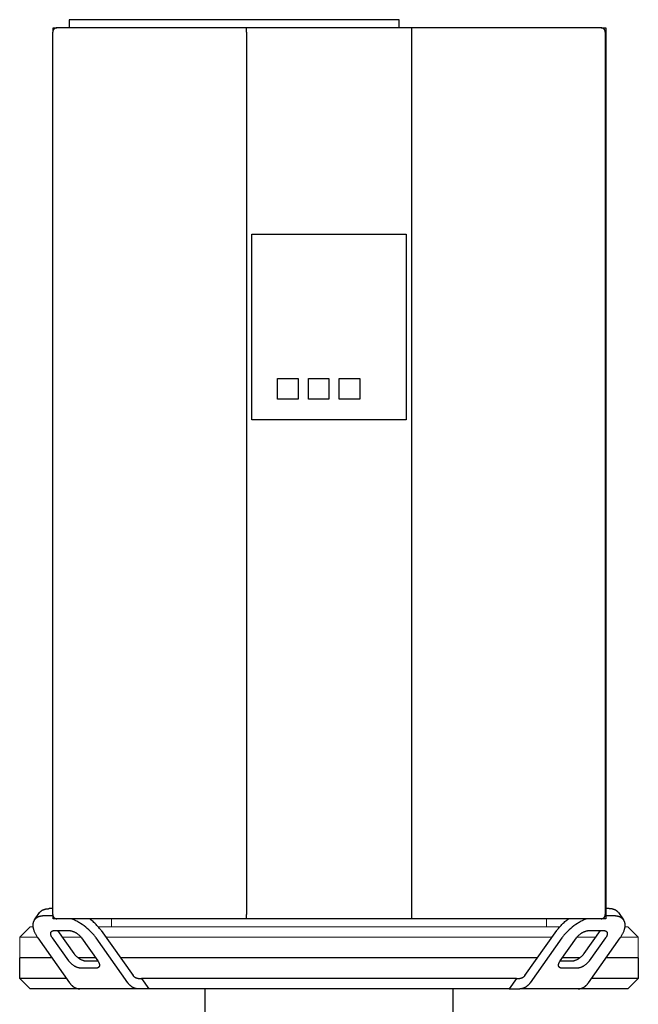
# Model space of a CAD drawing. Units: millimetres. Extents: x -1661 to 3327, y -2401 to 3582.
# Drawn here: x 680 to 980, y 1358 to 1835 of the extents above; entities that cross this region are included whole.
import ezdxf

# ---------------------------------------------------------------- set-up
doc = ezdxf.new("R2010")
doc.units = ezdxf.units.MM
doc.layers.add('Make2D$Visible$Curves$0', color=7, linetype='Continuous', lineweight=0, true_color=0xe6e6e6)
doc.layers.add('Make2D$Visible$Curves$1', color=7, linetype='Continuous', true_color=0x000000)

msp = doc.modelspace()

# ---------------------------------------------------------------- linework, layer by layer
at = {"layer": 'Make2D$Visible$Curves$0', "color": 0, "linetype": 'ByBlock', "lineweight": -2}
for points in [[(704, 1835.29), (704, 1831.29)], [(708, 1835.29), (704, 1835.29)], [(860, 1835.29), (708, 1835.29)], [(864, 1835.29), (860, 1835.29)], [(864, 1831.29), (864, 1835.29)], [(698, 1831.29), (697.93, 1831.29), (697.86, 1831.29), (697.8, 1831.28), (697.73, 1831.27), (697.66, 1831.26), (697.59, 1831.25), (697.53, 1831.23), (697.46, 1831.22), (697.39, 1831.2), (697.33, 1831.18), (697.27, 1831.15), (697.2, 1831.13), (697.14, 1831.1), (697.08, 1831.07), (697.02, 1831.03), (696.96, 1831), (696.9, 1830.96), (696.85, 1830.93), (696.79, 1830.88), (696.74, 1830.84), (696.69, 1830.8), (696.63, 1830.75), (696.59, 1830.71), (696.54, 1830.66), (696.49, 1830.61), (696.45, 1830.55), (696.41, 1830.5), (696.37, 1830.44), (696.33, 1830.39), (696.29, 1830.33), (696.26, 1830.27), (696.22, 1830.21), (696.19, 1830.15), (696.17, 1830.09), (696.14, 1830.03), (696.12, 1829.96), (696.09, 1829.9), (696.07, 1829.83), (696.06, 1829.76), (696.04, 1829.7), (696.03, 1829.63), (696.02, 1829.56), (696.01, 1829.5), (696, 1829.43), (696, 1829.36), (696, 1829.29)], [(696, 1401.29), (696, 1829.29)], [(696.26, 1830.29), (696.26, 1831.29)], [(696.26, 1831.29), (698, 1831.29)], [(742.99, 1831.29), (698, 1831.29)], [(790, 1831.29), (742.99, 1831.29)], [(870, 1831.29), (790, 1831.29)], [(790, 1829.29), (790, 1831.29)], [(790, 1829.29), (790, 1401.29)], [(917.01, 1831.29), (870, 1831.29)], [(870, 1831.29), (870, 1829.29)], [(870, 1829.29), (870, 1401.29)], [(962, 1831.29), (917.01, 1831.29)], [(962, 1831.29), (964.26, 1831.29)], [(964, 1829.29), (964, 1829.36), (964, 1829.43), (963.99, 1829.5), (963.98, 1829.56), (963.97, 1829.63), (963.96, 1829.7), (963.94, 1829.76), (963.93, 1829.83), (963.91, 1829.9), (963.88, 1829.96), (963.86, 1830.03), (963.83, 1830.09), (963.81, 1830.15), (963.78, 1830.21), (963.74, 1830.27), (963.71, 1830.33), (963.67, 1830.39), (963.63, 1830.44), (963.59, 1830.5), (963.55, 1830.55), (963.51, 1830.61), (963.46, 1830.66), (963.41, 1830.71), (963.37, 1830.75), (963.31, 1830.8), (963.26, 1830.84), (963.21, 1830.88), (963.15, 1830.93), (963.1, 1830.96), (963.04, 1831), (962.98, 1831.03), (962.92, 1831.07), (962.86, 1831.1), (962.8, 1831.13), (962.73, 1831.15), (962.67, 1831.18), (962.61, 1831.2), (962.54, 1831.22), (962.47, 1831.23), (962.41, 1831.25), (962.34, 1831.26), (962.27, 1831.27), (962.2, 1831.28), (962.14, 1831.29), (962.07, 1831.29), (962, 1831.29)], [(964, 1829.29), (964, 1401.29)], [(964.26, 1831.29), (964.26, 1399.29)], [(792.5, 1641.29), (792.5, 1731.29)], [(792.5, 1731.29), (867.5, 1731.29)], [(867.5, 1731.29), (867.5, 1641.29)], [(805, 1661.29), (815, 1661.29)], [(805, 1651.29), (805, 1661.29)], [(815, 1661.29), (815, 1651.29)], [(820, 1661.29), (830, 1661.29)], [(820, 1651.29), (820, 1661.29)], [(830, 1661.29), (830, 1651.29)], [(835, 1661.29), (845, 1661.29)], [(835, 1651.29), (835, 1661.29)], [(845, 1661.29), (845, 1651.29)], [(815, 1651.29), (805, 1651.29)], [(830, 1651.29), (820, 1651.29)], [(845, 1651.29), (835, 1651.29)], [(867.5, 1641.29), (792.5, 1641.29)], [(696, 1401.29), (696, 1401.22), (696, 1401.15), (696.01, 1401.09), (696.02, 1401.02), (696.03, 1400.95), (696.04, 1400.88), (696.06, 1400.82), (696.07, 1400.75), (696.09, 1400.69), (696.12, 1400.62), (696.14, 1400.56), (696.17, 1400.49), (696.19, 1400.43), (696.22, 1400.37), (696.26, 1400.31), (696.29, 1400.25), (696.33, 1400.19), (696.37, 1400.14), (696.41, 1400.08), (696.45, 1400.03), (696.49, 1399.98), (696.54, 1399.93), (696.59, 1399.88), (696.63, 1399.83), (696.69, 1399.78), (696.74, 1399.74), (696.79, 1399.7), (696.85, 1399.66), (696.9, 1399.62), (696.96, 1399.58), (697.02, 1399.55), (697.08, 1399.52), (697.14, 1399.49), (697.2, 1399.46), (697.27, 1399.43), (697.33, 1399.41), (697.39, 1399.39), (697.46, 1399.37), (697.53, 1399.35), (697.59, 1399.33), (697.66, 1399.32), (697.73, 1399.31), (697.8, 1399.3), (697.86, 1399.3), (697.93, 1399.29), (698, 1399.29)], [(696.26, 1399.29), (696.26, 1400.3)], [(698, 1399.29), (696.26, 1399.29)], [(742.99, 1399.29), (698, 1399.29)], [(790, 1399.29), (742.99, 1399.29)], [(790, 1399.29), (790, 1401.29)], [(870, 1399.29), (790, 1399.29)], [(870, 1401.29), (870, 1399.29)], [(917.01, 1399.29), (870, 1399.29)], [(962, 1399.29), (917.01, 1399.29)], [(962, 1399.29), (962.07, 1399.29), (962.14, 1399.3), (962.2, 1399.3), (962.27, 1399.31), (962.34, 1399.32), (962.41, 1399.33), (962.47, 1399.35), (962.54, 1399.37), (962.61, 1399.39), (962.67, 1399.41), (962.73, 1399.43), (962.8, 1399.46), (962.86, 1399.49), (962.92, 1399.52), (962.98, 1399.55), (963.04, 1399.58), (963.1, 1399.62), (963.15, 1399.66), (963.21, 1399.7), (963.26, 1399.74), (963.31, 1399.78), (963.37, 1399.83), (963.41, 1399.88), (963.46, 1399.93), (963.51, 1399.98), (963.55, 1400.03), (963.59, 1400.08), (963.63, 1400.14), (963.67, 1400.19), (963.71, 1400.25), (963.74, 1400.31), (963.78, 1400.37), (963.81, 1400.43), (963.83, 1400.49), (963.86, 1400.56), (963.88, 1400.62), (963.91, 1400.69), (963.93, 1400.75), (963.94, 1400.82), (963.96, 1400.88), (963.97, 1400.95), (963.98, 1401.02), (963.99, 1401.09), (964, 1401.15), (964, 1401.22), (964, 1401.29)], [(964.26, 1399.29), (962, 1399.29)]]:
    msp.add_lwpolyline(points, dxfattribs=at)
at = {"layer": 'Make2D$Visible$Curves$0', "color": 126, "true_color": 0x008060}
for points in [[(724.45, 1395.29), (724.45, 1399.29)], [(935.55, 1399.29), (935.55, 1395.29)], [(680, 1390.29), (685, 1395.29)], [(685, 1395.29), (686.43, 1395.29)], [(718.19, 1395.29), (830, 1395.29)], [(830, 1395.29), (941.81, 1395.29)], [(973.57, 1395.29), (975, 1395.29)], [(975, 1395.29), (980, 1390.29)], [(688.58, 1390.29), (680, 1390.29)], [(680, 1380.29), (680, 1390.29)], [(709.78, 1390.29), (700.65, 1390.29)], [(830, 1390.29), (721.86, 1390.29)], [(938.14, 1390.29), (830, 1390.29)], [(959.35, 1390.29), (950.22, 1390.29)], [(980, 1390.29), (971.42, 1390.29)], [(980, 1390.29), (980, 1380.29)]]:
    msp.add_lwpolyline(points, dxfattribs=at)
at = {"layer": 'Make2D$Visible$Curves$1', "color": 251, "true_color": 0x545454}
for points in [[(689.62, 1402.24), (689.66, 1402.29), (689.7, 1402.35), (689.74, 1402.41), (689.79, 1402.46), (689.83, 1402.52), (689.88, 1402.57), (689.93, 1402.62), (689.98, 1402.68), (690.03, 1402.73), (690.08, 1402.78), (690.14, 1402.83), (690.19, 1402.88), (690.25, 1402.93), (690.3, 1402.97), (690.36, 1403.02), (690.42, 1403.07), (690.48, 1403.11), (690.54, 1403.16), (690.6, 1403.2), (690.66, 1403.24), (690.79, 1403.33), (690.93, 1403.4), (691.06, 1403.48), (691.21, 1403.55), (691.35, 1403.62), (691.5, 1403.68), (691.66, 1403.74), (691.81, 1403.8), (691.98, 1403.85), (692.14, 1403.9), (692.31, 1403.95), (692.48, 1403.99), (692.66, 1404.03), (692.83, 1404.06), (693.02, 1404.09), (693.2, 1404.11), (693.39, 1404.13), (693.58, 1404.15), (693.77, 1404.16), (693.97, 1404.17), (694.16, 1404.18), (694.36, 1404.18)], [(696, 1404.18), (694.36, 1404.18)], [(965.64, 1404.18), (964.26, 1404.18)], [(970.38, 1402.24), (970.34, 1402.29), (970.3, 1402.35), (970.26, 1402.41), (970.21, 1402.46), (970.17, 1402.52), (970.12, 1402.57), (970.07, 1402.62), (970.02, 1402.68), (969.97, 1402.73), (969.92, 1402.78), (969.86, 1402.83), (969.81, 1402.88), (969.75, 1402.93), (969.7, 1402.97), (969.64, 1403.02), (969.58, 1403.07), (969.52, 1403.11), (969.46, 1403.16), (969.4, 1403.2), (969.34, 1403.24), (969.21, 1403.33), (969.07, 1403.4), (968.94, 1403.48), (968.79, 1403.55), (968.65, 1403.62), (968.5, 1403.68), (968.34, 1403.74), (968.19, 1403.8), (968.02, 1403.85), (967.86, 1403.9), (967.69, 1403.95), (967.52, 1403.99), (967.34, 1404.03), (967.17, 1404.06), (966.98, 1404.09), (966.8, 1404.11), (966.61, 1404.13), (966.42, 1404.15), (966.23, 1404.16), (966.03, 1404.17), (965.84, 1404.18), (965.64, 1404.18)], [(687.12, 1398.7), (689.62, 1402.24)], [(691.86, 1400.65), (691.66, 1400.64), (691.47, 1400.64), (691.27, 1400.63), (691.08, 1400.62), (690.89, 1400.6), (690.7, 1400.58), (690.52, 1400.55), (690.33, 1400.52), (690.16, 1400.49), (689.98, 1400.45), (689.81, 1400.41), (689.64, 1400.37), (689.48, 1400.32), (689.31, 1400.27), (689.16, 1400.21), (689, 1400.15), (688.85, 1400.08), (688.71, 1400.02), (688.56, 1399.94), (688.43, 1399.87), (688.29, 1399.79), (688.16, 1399.71), (688.1, 1399.67), (688.04, 1399.62), (687.98, 1399.58), (687.92, 1399.53), (687.86, 1399.49), (687.8, 1399.44), (687.75, 1399.39), (687.69, 1399.34), (687.64, 1399.29), (687.58, 1399.24), (687.53, 1399.19), (687.48, 1399.14), (687.43, 1399.09), (687.38, 1399.04), (687.33, 1398.98), (687.29, 1398.93), (687.24, 1398.87), (687.2, 1398.81), (687.16, 1398.76), (687.12, 1398.7)], [(696.11, 1400.65), (691.86, 1400.65)], [(717.04, 1390.04), (716.81, 1390.35), (716.57, 1390.67), (716.32, 1390.99), (716.06, 1391.32), (715.79, 1391.64), (715.5, 1391.97), (715.2, 1392.3), (714.89, 1392.63), (714.57, 1392.96), (714.23, 1393.29), (713.54, 1393.94), (712.8, 1394.59), (712.02, 1395.23), (711.21, 1395.84), (710.37, 1396.44), (709.51, 1397), (709.07, 1397.28), (708.63, 1397.54), (708.19, 1397.79), (707.74, 1398.04), (707.3, 1398.27), (706.85, 1398.5), (706.41, 1398.71), (705.96, 1398.92), (705.52, 1399.11), (705.08, 1399.29)], [(719.54, 1393.58), (719.29, 1393.92), (719.02, 1394.28), (718.74, 1394.63), (718.44, 1394.99), (718.13, 1395.35), (717.81, 1395.72), (717.47, 1396.08), (717.11, 1396.45), (716.75, 1396.81), (716.37, 1397.17), (715.97, 1397.54), (715.57, 1397.9), (715.15, 1398.25), (714.72, 1398.6), (714.28, 1398.95), (713.83, 1399.29)], [(940.46, 1393.58), (940.71, 1393.92), (940.98, 1394.28), (941.26, 1394.63), (941.56, 1394.99), (941.87, 1395.35), (942.19, 1395.72), (942.53, 1396.08), (942.89, 1396.45), (943.25, 1396.81), (943.63, 1397.17), (944.03, 1397.54), (944.43, 1397.9), (944.85, 1398.25), (945.28, 1398.6), (945.72, 1398.95), (946.17, 1399.29)], [(954.92, 1399.29), (954.48, 1399.11), (954.04, 1398.92), (953.59, 1398.71), (953.15, 1398.5), (952.7, 1398.27), (952.26, 1398.04), (951.81, 1397.79), (951.37, 1397.54), (950.93, 1397.28), (950.49, 1397), (949.63, 1396.44), (948.79, 1395.84), (947.98, 1395.23), (947.2, 1394.59), (946.46, 1393.94), (945.77, 1393.29), (945.43, 1392.96), (945.11, 1392.63), (944.8, 1392.3), (944.5, 1391.97), (944.21, 1391.64), (943.94, 1391.32), (943.68, 1390.99), (943.43, 1390.67), (943.19, 1390.35), (942.96, 1390.04)], [(968.14, 1400.65), (964.26, 1400.65)], [(972.88, 1398.7), (972.84, 1398.76), (972.8, 1398.81), (972.76, 1398.87), (972.71, 1398.93), (972.67, 1398.98), (972.62, 1399.04), (972.57, 1399.09), (972.52, 1399.14), (972.47, 1399.19), (972.42, 1399.24), (972.36, 1399.29), (972.31, 1399.34), (972.25, 1399.39), (972.2, 1399.44), (972.14, 1399.49), (972.08, 1399.53), (972.02, 1399.58), (971.96, 1399.62), (971.9, 1399.67), (971.84, 1399.71), (971.71, 1399.79), (971.57, 1399.87), (971.44, 1399.94), (971.29, 1400.02), (971.15, 1400.08), (971, 1400.15), (970.84, 1400.21), (970.69, 1400.27), (970.52, 1400.32), (970.36, 1400.37), (970.19, 1400.41), (970.02, 1400.45), (969.84, 1400.49), (969.67, 1400.52), (969.48, 1400.55), (969.3, 1400.58), (969.11, 1400.6), (968.92, 1400.62), (968.73, 1400.63), (968.53, 1400.64), (968.34, 1400.64), (968.14, 1400.65)], [(970.38, 1402.24), (972.88, 1398.7)], [(687.12, 1398.7), (687.05, 1398.61), (687, 1398.52), (686.94, 1398.43), (686.89, 1398.33), (686.83, 1398.23), (686.79, 1398.14), (686.74, 1398.03), (686.7, 1397.93), (686.65, 1397.83), (686.62, 1397.72), (686.58, 1397.61), (686.55, 1397.5), (686.52, 1397.38), (686.49, 1397.27), (686.47, 1397.15), (686.44, 1397.03), (686.42, 1396.91), (686.41, 1396.79), (686.4, 1396.67), (686.39, 1396.54), (686.38, 1396.41), (686.37, 1396.28), (686.37, 1396.15), (686.37, 1396.02), (686.38, 1395.89), (686.39, 1395.75), (686.4, 1395.62), (686.41, 1395.48), (686.43, 1395.34), (686.45, 1395.2), (686.47, 1395.06), (686.5, 1394.92), (686.52, 1394.77), (686.56, 1394.63), (686.63, 1394.33), (686.71, 1394.04), (686.81, 1393.74), (686.91, 1393.43), (687.03, 1393.13), (687.16, 1392.82), (687.3, 1392.51), (687.45, 1392.2), (687.61, 1391.89), (687.78, 1391.58), (687.96, 1391.27), (688.14, 1390.96), (688.34, 1390.65), (688.54, 1390.35), (688.76, 1390.04)], [(971.24, 1390.04), (971.46, 1390.35), (971.66, 1390.65), (971.86, 1390.96), (972.04, 1391.27), (972.22, 1391.58), (972.39, 1391.89), (972.55, 1392.2), (972.7, 1392.51), (972.84, 1392.82), (972.97, 1393.13), (973.09, 1393.43), (973.19, 1393.74), (973.29, 1394.04), (973.37, 1394.33), (973.44, 1394.63), (973.48, 1394.77), (973.5, 1394.92), (973.53, 1395.06), (973.55, 1395.2), (973.57, 1395.34), (973.59, 1395.48), (973.6, 1395.62), (973.61, 1395.75), (973.62, 1395.89), (973.63, 1396.02), (973.63, 1396.15), (973.63, 1396.28), (973.62, 1396.41), (973.61, 1396.54), (973.6, 1396.67), (973.59, 1396.79), (973.58, 1396.91), (973.56, 1397.03), (973.53, 1397.15), (973.51, 1397.27), (973.48, 1397.38), (973.45, 1397.5), (973.42, 1397.61), (973.38, 1397.72), (973.35, 1397.83), (973.3, 1397.93), (973.26, 1398.03), (973.21, 1398.14), (973.17, 1398.23), (973.11, 1398.33), (973.06, 1398.43), (973, 1398.52), (972.95, 1398.61), (972.88, 1398.7)], [(688.76, 1390.04), (704.19, 1368.22)], [(695.83, 1390.04), (695.76, 1390.14), (695.69, 1390.24), (695.62, 1390.35), (695.56, 1390.45), (695.5, 1390.55), (695.44, 1390.66), (695.39, 1390.76), (695.34, 1390.86), (695.3, 1390.97), (695.25, 1391.07), (695.21, 1391.17), (695.18, 1391.27), (695.15, 1391.37), (695.12, 1391.47), (695.09, 1391.57), (695.08, 1391.62), (695.07, 1391.67), (695.07, 1391.71), (695.06, 1391.76), (695.05, 1391.81), (695.05, 1391.85), (695.04, 1391.9), (695.04, 1391.94), (695.03, 1391.99), (695.03, 1392.03), (695.03, 1392.08), (695.03, 1392.12), (695.03, 1392.16), (695.04, 1392.21), (695.04, 1392.25), (695.04, 1392.29), (695.05, 1392.33), (695.06, 1392.37), (695.06, 1392.41), (695.07, 1392.45), (695.08, 1392.49), (695.09, 1392.53), (695.1, 1392.56), (695.11, 1392.6), (695.13, 1392.64), (695.14, 1392.67), (695.15, 1392.7), (695.17, 1392.74), (695.19, 1392.77), (695.2, 1392.8), (695.22, 1392.84), (695.24, 1392.87), (695.26, 1392.9), (695.28, 1392.93)], [(695.28, 1392.93), (695.29, 1392.95), (695.31, 1392.97), (695.32, 1392.98), (695.34, 1393), (695.35, 1393.02), (695.37, 1393.04), (695.39, 1393.06), (695.4, 1393.07), (695.42, 1393.09), (695.44, 1393.11), (695.45, 1393.12), (695.47, 1393.14), (695.49, 1393.16), (695.51, 1393.17), (695.53, 1393.19), (695.55, 1393.2), (695.57, 1393.22), (695.59, 1393.23), (695.61, 1393.25), (695.63, 1393.26), (695.67, 1393.29), (695.72, 1393.32), (695.76, 1393.34), (695.81, 1393.37), (695.86, 1393.39), (695.91, 1393.41), (695.96, 1393.43), (696.01, 1393.45), (696.07, 1393.47), (696.12, 1393.48), (696.18, 1393.5), (696.24, 1393.51), (696.29, 1393.52), (696.35, 1393.53), (696.41, 1393.54), (696.48, 1393.55), (696.54, 1393.56), (696.6, 1393.57), (696.67, 1393.57), (696.73, 1393.57), (696.8, 1393.58), (696.86, 1393.58)], [(703.76, 1378.83), (695.83, 1390.04)], [(696.86, 1393.58), (703.93, 1393.58)], [(698.33, 1393.58), (706.26, 1382.36)], [(703.93, 1393.58), (704.01, 1393.57), (704.09, 1393.57), (704.18, 1393.57), (704.26, 1393.56), (704.35, 1393.55), (704.44, 1393.54), (704.53, 1393.53), (704.62, 1393.52), (704.71, 1393.5), (704.81, 1393.48), (704.9, 1393.46), (705, 1393.44), (705.2, 1393.39), (705.41, 1393.33), (705.62, 1393.26), (705.84, 1393.18), (706.06, 1393.09), (706.28, 1393), (706.5, 1392.9), (706.72, 1392.78), (706.94, 1392.67), (707.17, 1392.54), (707.39, 1392.41), (707.6, 1392.27), (707.82, 1392.12), (708.03, 1391.97), (708.23, 1391.82), (708.43, 1391.66), (708.62, 1391.5), (708.8, 1391.34), (708.98, 1391.18), (709.15, 1391.01), (709.3, 1390.85), (709.46, 1390.68), (709.6, 1390.52), (709.73, 1390.36), (709.85, 1390.2), (709.97, 1390.04)], [(709.97, 1390.04), (717.9, 1378.83)], [(732.47, 1368.22), (717.04, 1390.04)], [(719.54, 1393.58), (734.97, 1371.76)], [(925.03, 1371.76), (940.46, 1393.58)], [(942.96, 1390.04), (927.53, 1368.22)], [(942.1, 1378.83), (950.03, 1390.04)], [(950.03, 1390.04), (950.15, 1390.2), (950.27, 1390.36), (950.4, 1390.52), (950.54, 1390.68), (950.7, 1390.85), (950.85, 1391.01), (951.02, 1391.18), (951.2, 1391.34), (951.38, 1391.5), (951.57, 1391.66), (951.77, 1391.82), (951.97, 1391.97), (952.18, 1392.12), (952.4, 1392.27), (952.61, 1392.41), (952.83, 1392.54), (953.06, 1392.67), (953.28, 1392.78), (953.5, 1392.9), (953.72, 1393), (953.94, 1393.09), (954.16, 1393.18), (954.38, 1393.26), (954.59, 1393.33), (954.8, 1393.39), (955, 1393.44), (955.1, 1393.46), (955.19, 1393.48), (955.29, 1393.5), (955.38, 1393.52), (955.47, 1393.53), (955.56, 1393.54), (955.65, 1393.55), (955.74, 1393.56), (955.82, 1393.57), (955.91, 1393.57), (955.99, 1393.57), (956.07, 1393.58)], [(953.74, 1382.36), (961.67, 1393.58)], [(955.81, 1368.22), (971.24, 1390.04)], [(956.07, 1393.58), (963.14, 1393.58)], [(964.17, 1390.04), (956.24, 1378.83)], [(963.14, 1393.58), (963.2, 1393.58), (963.27, 1393.57), (963.33, 1393.57), (963.4, 1393.57), (963.46, 1393.56), (963.52, 1393.55), (963.59, 1393.54), (963.65, 1393.53), (963.71, 1393.52), (963.76, 1393.51), (963.82, 1393.5), (963.88, 1393.48), (963.93, 1393.47), (963.99, 1393.45), (964.04, 1393.43), (964.09, 1393.41), (964.14, 1393.39), (964.19, 1393.37), (964.24, 1393.34), (964.28, 1393.32), (964.33, 1393.29), (964.37, 1393.26), (964.39, 1393.25), (964.41, 1393.23), (964.43, 1393.22), (964.45, 1393.2), (964.47, 1393.19), (964.49, 1393.17), (964.51, 1393.16), (964.53, 1393.14), (964.55, 1393.12), (964.56, 1393.11), (964.58, 1393.09), (964.6, 1393.07), (964.61, 1393.06), (964.63, 1393.04), (964.65, 1393.02), (964.66, 1393), (964.68, 1392.98), (964.69, 1392.97), (964.71, 1392.95), (964.72, 1392.93)], [(964.72, 1392.93), (964.74, 1392.9), (964.76, 1392.87), (964.78, 1392.84), (964.8, 1392.8), (964.81, 1392.77), (964.83, 1392.74), (964.85, 1392.7), (964.86, 1392.67), (964.87, 1392.64), (964.89, 1392.6), (964.9, 1392.56), (964.91, 1392.53), (964.92, 1392.49), (964.93, 1392.45), (964.94, 1392.41), (964.94, 1392.37), (964.95, 1392.33), (964.96, 1392.29), (964.96, 1392.25), (964.96, 1392.21), (964.97, 1392.16), (964.97, 1392.12), (964.97, 1392.08), (964.97, 1392.03), (964.97, 1391.99), (964.96, 1391.94), (964.96, 1391.9), (964.95, 1391.85), (964.95, 1391.81), (964.94, 1391.76), (964.93, 1391.71), (964.93, 1391.67), (964.92, 1391.62), (964.91, 1391.57), (964.88, 1391.47), (964.85, 1391.37), (964.82, 1391.27), (964.79, 1391.17), (964.75, 1391.07), (964.7, 1390.97), (964.66, 1390.86), (964.61, 1390.76), (964.56, 1390.66), (964.5, 1390.55), (964.44, 1390.45), (964.38, 1390.35), (964.31, 1390.24), (964.24, 1390.14), (964.17, 1390.04)], [(695.65, 1380.29), (680, 1380.29)], [(680, 1370.29), (680, 1380.29)], [(706.26, 1382.36), (706.37, 1382.2), (706.5, 1382.04), (706.63, 1381.88), (706.77, 1381.72), (706.92, 1381.55), (707.08, 1381.39), (707.25, 1381.22), (707.42, 1381.06), (707.61, 1380.9), (707.8, 1380.74), (708, 1380.58), (708.2, 1380.43), (708.41, 1380.28), (708.62, 1380.13), (708.84, 1380), (709.06, 1379.86), (709.28, 1379.74), (709.5, 1379.62), (709.73, 1379.51), (709.95, 1379.4), (710.17, 1379.31), (710.39, 1379.22), (710.6, 1379.14), (710.81, 1379.08), (711.02, 1379.01), (711.22, 1378.96), (711.32, 1378.94), (711.42, 1378.92), (711.51, 1378.9), (711.61, 1378.89), (711.7, 1378.87), (711.79, 1378.86), (711.88, 1378.85), (711.96, 1378.84), (712.05, 1378.83), (712.13, 1378.83), (712.21, 1378.83), (712.29, 1378.83)], [(716.86, 1380.29), (708.39, 1380.29)], [(931.07, 1380.29), (728.93, 1380.29)], [(951.61, 1380.29), (943.14, 1380.29)], [(947.71, 1378.83), (947.79, 1378.83), (947.87, 1378.83), (947.95, 1378.83), (948.04, 1378.84), (948.12, 1378.85), (948.21, 1378.86), (948.3, 1378.87), (948.39, 1378.89), (948.49, 1378.9), (948.58, 1378.92), (948.68, 1378.94), (948.78, 1378.96), (948.98, 1379.01), (949.19, 1379.08), (949.4, 1379.14), (949.61, 1379.22), (949.83, 1379.31), (950.05, 1379.4), (950.27, 1379.51), (950.5, 1379.62), (950.72, 1379.74), (950.94, 1379.86), (951.16, 1380), (951.38, 1380.13), (951.59, 1380.28), (951.8, 1380.43), (952, 1380.58), (952.2, 1380.74), (952.39, 1380.9), (952.58, 1381.06), (952.75, 1381.22), (952.92, 1381.39), (953.08, 1381.55), (953.23, 1381.72), (953.37, 1381.88), (953.5, 1382.04), (953.63, 1382.2), (953.74, 1382.36)], [(980, 1380.29), (964.35, 1380.29)], [(980, 1380.29), (980, 1370.29)], [(709.79, 1375.29), (709.71, 1375.29), (709.63, 1375.29), (709.55, 1375.3), (709.46, 1375.31), (709.38, 1375.31), (709.29, 1375.32), (709.2, 1375.34), (709.11, 1375.35), (709.01, 1375.37), (708.92, 1375.38), (708.82, 1375.41), (708.72, 1375.43), (708.52, 1375.48), (708.31, 1375.54), (708.1, 1375.61), (707.89, 1375.69), (707.67, 1375.77), (707.45, 1375.87), (707.23, 1375.97), (707, 1376.08), (706.78, 1376.2), (706.56, 1376.33), (706.34, 1376.46), (706.12, 1376.6), (705.91, 1376.74), (705.7, 1376.89), (705.5, 1377.05), (705.3, 1377.2), (705.11, 1377.36), (704.92, 1377.53), (704.75, 1377.69), (704.58, 1377.85), (704.42, 1378.02), (704.27, 1378.18), (704.13, 1378.35), (704, 1378.51), (703.87, 1378.67), (703.76, 1378.83)], [(716.86, 1375.29), (709.79, 1375.29)], [(712.29, 1378.83), (717.9, 1378.83)], [(718.45, 1375.94), (718.43, 1375.92), (718.42, 1375.9), (718.4, 1375.88), (718.39, 1375.86), (718.37, 1375.85), (718.36, 1375.83), (718.34, 1375.81), (718.32, 1375.79), (718.31, 1375.78), (718.29, 1375.76), (718.27, 1375.74), (718.25, 1375.73), (718.24, 1375.71), (718.22, 1375.69), (718.2, 1375.68), (718.18, 1375.66), (718.16, 1375.65), (718.14, 1375.63), (718.12, 1375.62), (718.1, 1375.6), (718.05, 1375.58), (718.01, 1375.55), (717.96, 1375.53), (717.92, 1375.5), (717.87, 1375.48), (717.82, 1375.46), (717.77, 1375.44), (717.71, 1375.42), (717.66, 1375.4), (717.6, 1375.38), (717.55, 1375.37), (717.49, 1375.36), (717.43, 1375.34), (717.37, 1375.33), (717.31, 1375.32), (717.25, 1375.31), (717.19, 1375.31), (717.12, 1375.3), (717.06, 1375.3), (717, 1375.29), (716.93, 1375.29), (716.86, 1375.29)], [(717.9, 1378.83), (717.97, 1378.72), (718.04, 1378.62), (718.1, 1378.52), (718.16, 1378.42), (718.22, 1378.31), (718.28, 1378.21), (718.33, 1378.11), (718.38, 1378), (718.43, 1377.9), (718.47, 1377.8), (718.51, 1377.7), (718.55, 1377.59), (718.58, 1377.49), (718.61, 1377.4), (718.63, 1377.3), (718.64, 1377.25), (718.65, 1377.2), (718.66, 1377.15), (718.67, 1377.11), (718.67, 1377.06), (718.68, 1377.01), (718.68, 1376.97), (718.69, 1376.92), (718.69, 1376.88), (718.69, 1376.83), (718.69, 1376.79), (718.69, 1376.75), (718.69, 1376.7), (718.69, 1376.66), (718.69, 1376.62), (718.68, 1376.58), (718.68, 1376.54), (718.67, 1376.5), (718.66, 1376.46), (718.65, 1376.42), (718.64, 1376.38), (718.63, 1376.34), (718.62, 1376.3), (718.61, 1376.27), (718.6, 1376.23), (718.59, 1376.2), (718.57, 1376.16), (718.56, 1376.13), (718.54, 1376.1), (718.52, 1376.06), (718.5, 1376.03), (718.49, 1376), (718.47, 1375.97), (718.45, 1375.94)], [(941.55, 1375.94), (941.53, 1375.97), (941.51, 1376), (941.5, 1376.03), (941.48, 1376.06), (941.46, 1376.1), (941.44, 1376.13), (941.43, 1376.16), (941.41, 1376.2), (941.4, 1376.23), (941.39, 1376.27), (941.38, 1376.3), (941.37, 1376.34), (941.36, 1376.38), (941.35, 1376.42), (941.34, 1376.46), (941.33, 1376.5), (941.32, 1376.54), (941.32, 1376.58), (941.31, 1376.62), (941.31, 1376.66), (941.31, 1376.7), (941.31, 1376.75), (941.31, 1376.79), (941.31, 1376.83), (941.31, 1376.88), (941.31, 1376.92), (941.32, 1376.97), (941.32, 1377.01), (941.33, 1377.06), (941.33, 1377.11), (941.34, 1377.15), (941.35, 1377.2), (941.36, 1377.25), (941.37, 1377.3), (941.39, 1377.4), (941.42, 1377.49), (941.45, 1377.59), (941.49, 1377.7), (941.53, 1377.8), (941.57, 1377.9), (941.62, 1378), (941.67, 1378.11), (941.72, 1378.21), (941.78, 1378.31), (941.84, 1378.42), (941.9, 1378.52), (941.96, 1378.62), (942.03, 1378.72), (942.1, 1378.83)], [(943.14, 1375.29), (943.07, 1375.29), (943, 1375.29), (942.94, 1375.3), (942.88, 1375.3), (942.81, 1375.31), (942.75, 1375.31), (942.69, 1375.32), (942.63, 1375.33), (942.57, 1375.34), (942.51, 1375.36), (942.45, 1375.37), (942.4, 1375.38), (942.34, 1375.4), (942.29, 1375.42), (942.23, 1375.44), (942.18, 1375.46), (942.13, 1375.48), (942.08, 1375.5), (942.04, 1375.53), (941.99, 1375.55), (941.95, 1375.58), (941.9, 1375.6), (941.88, 1375.62), (941.86, 1375.63), (941.84, 1375.65), (941.82, 1375.66), (941.8, 1375.68), (941.78, 1375.69), (941.76, 1375.71), (941.75, 1375.73), (941.73, 1375.74), (941.71, 1375.76), (941.69, 1375.78), (941.68, 1375.79), (941.66, 1375.81), (941.64, 1375.83), (941.63, 1375.85), (941.61, 1375.86), (941.6, 1375.88), (941.58, 1375.9), (941.57, 1375.92), (941.55, 1375.94)], [(942.1, 1378.83), (947.71, 1378.83)], [(950.21, 1375.29), (943.14, 1375.29)], [(956.24, 1378.83), (956.13, 1378.67), (956, 1378.51), (955.87, 1378.35), (955.73, 1378.18), (955.58, 1378.02), (955.42, 1377.85), (955.25, 1377.69), (955.08, 1377.53), (954.89, 1377.36), (954.7, 1377.2), (954.5, 1377.05), (954.3, 1376.89), (954.09, 1376.74), (953.88, 1376.6), (953.66, 1376.46), (953.44, 1376.33), (953.22, 1376.2), (953, 1376.08), (952.77, 1375.97), (952.55, 1375.87), (952.33, 1375.77), (952.11, 1375.69), (951.9, 1375.61), (951.69, 1375.54), (951.48, 1375.48), (951.28, 1375.43), (951.18, 1375.41), (951.08, 1375.38), (950.99, 1375.37), (950.89, 1375.35), (950.8, 1375.34), (950.71, 1375.32), (950.62, 1375.31), (950.54, 1375.31), (950.45, 1375.3), (950.37, 1375.29), (950.29, 1375.29), (950.21, 1375.29)], [(737.47, 1370.29), (737.38, 1370.29), (737.3, 1370.3), (737.21, 1370.3), (737.13, 1370.31), (737.04, 1370.33), (736.96, 1370.34), (736.87, 1370.36), (736.79, 1370.39), (736.7, 1370.41), (736.62, 1370.44), (736.53, 1370.47), (736.45, 1370.5), (736.36, 1370.54), (736.28, 1370.58), (736.2, 1370.63), (736.12, 1370.67), (736.04, 1370.72), (735.96, 1370.77), (735.88, 1370.83), (735.8, 1370.88), (735.72, 1370.94), (735.65, 1371.01), (735.57, 1371.07), (735.5, 1371.14), (735.43, 1371.21), (735.36, 1371.28), (735.29, 1371.36), (735.22, 1371.43), (735.16, 1371.51), (735.09, 1371.59), (735.03, 1371.67), (734.97, 1371.76)], [(925.03, 1371.76), (924.97, 1371.67), (924.91, 1371.59), (924.84, 1371.51), (924.78, 1371.43), (924.71, 1371.36), (924.64, 1371.28), (924.57, 1371.21), (924.5, 1371.14), (924.43, 1371.07), (924.35, 1371.01), (924.28, 1370.94), (924.2, 1370.88), (924.12, 1370.83), (924.04, 1370.77), (923.96, 1370.72), (923.88, 1370.67), (923.8, 1370.63), (923.72, 1370.58), (923.64, 1370.54), (923.55, 1370.5), (923.47, 1370.47), (923.38, 1370.44), (923.3, 1370.41), (923.21, 1370.39), (923.13, 1370.36), (923.04, 1370.34), (922.96, 1370.33), (922.87, 1370.31), (922.79, 1370.3), (922.7, 1370.3), (922.62, 1370.29), (922.53, 1370.29)], [(702.72, 1370.29), (680, 1370.29)], [(685, 1365.29), (680, 1370.29)], [(704.19, 1368.22), (704.31, 1368.05), (704.43, 1367.89), (704.56, 1367.73), (704.69, 1367.57), (704.82, 1367.42), (704.96, 1367.27), (705.1, 1367.13), (705.25, 1366.99), (705.39, 1366.85), (705.54, 1366.72), (705.69, 1366.6), (705.84, 1366.48), (706, 1366.36), (706.16, 1366.25), (706.32, 1366.15), (706.48, 1366.05), (706.64, 1365.96), (706.81, 1365.87), (706.97, 1365.79), (707.14, 1365.72), (707.31, 1365.65), (707.48, 1365.59), (707.65, 1365.53), (707.82, 1365.48), (707.99, 1365.44), (708.16, 1365.4), (708.33, 1365.36), (708.5, 1365.34), (708.67, 1365.32), (708.85, 1365.3), (709.02, 1365.29), (709.19, 1365.29)], [(737.47, 1365.29), (737.3, 1365.29), (737.13, 1365.3), (736.96, 1365.32), (736.79, 1365.34), (736.62, 1365.36), (736.45, 1365.4), (736.27, 1365.44), (736.1, 1365.48), (735.93, 1365.53), (735.76, 1365.59), (735.59, 1365.65), (735.43, 1365.72), (735.26, 1365.79), (735.09, 1365.87), (734.93, 1365.96), (734.76, 1366.05), (734.6, 1366.15), (734.44, 1366.25), (734.28, 1366.36), (734.13, 1366.48), (733.98, 1366.6), (733.82, 1366.72), (733.68, 1366.85), (733.53, 1366.99), (733.39, 1367.13), (733.25, 1367.27), (733.11, 1367.42), (732.97, 1367.57), (732.84, 1367.73), (732.72, 1367.89), (732.59, 1368.05), (732.47, 1368.22)], [(737.47, 1370.29), (739.02, 1370.29)], [(920.98, 1370.29), (739.02, 1370.29)], [(739.02, 1370.29), (742.59, 1365.29)], [(920.98, 1370.29), (917.41, 1365.29)], [(920.98, 1370.29), (922.53, 1370.29)], [(927.53, 1368.22), (927.41, 1368.05), (927.28, 1367.89), (927.16, 1367.73), (927.03, 1367.57), (926.89, 1367.42), (926.75, 1367.27), (926.61, 1367.13), (926.47, 1366.99), (926.32, 1366.85), (926.18, 1366.72), (926.02, 1366.6), (925.87, 1366.48), (925.72, 1366.36), (925.56, 1366.25), (925.4, 1366.15), (925.24, 1366.05), (925.07, 1365.96), (924.91, 1365.87), (924.74, 1365.79), (924.57, 1365.72), (924.41, 1365.65), (924.24, 1365.59), (924.07, 1365.53), (923.9, 1365.48), (923.73, 1365.44), (923.55, 1365.4), (923.38, 1365.36), (923.21, 1365.34), (923.04, 1365.32), (922.87, 1365.3), (922.7, 1365.29), (922.53, 1365.29)], [(950.81, 1365.29), (950.98, 1365.29), (951.15, 1365.3), (951.33, 1365.32), (951.5, 1365.34), (951.67, 1365.36), (951.84, 1365.4), (952.01, 1365.44), (952.18, 1365.48), (952.35, 1365.53), (952.52, 1365.59), (952.69, 1365.65), (952.86, 1365.72), (953.03, 1365.79), (953.19, 1365.87), (953.36, 1365.96), (953.52, 1366.05), (953.68, 1366.15), (953.84, 1366.25), (954, 1366.36), (954.16, 1366.48), (954.31, 1366.6), (954.46, 1366.72), (954.61, 1366.85), (954.75, 1366.99), (954.9, 1367.13), (955.04, 1367.27), (955.18, 1367.42), (955.31, 1367.57), (955.44, 1367.73), (955.57, 1367.89), (955.69, 1368.05), (955.81, 1368.22)], [(980, 1370.29), (957.28, 1370.29)], [(980, 1370.29), (975, 1365.29)], [(709.19, 1365.29), (685, 1365.29)], [(737.47, 1365.29), (709.19, 1365.29)], [(742.59, 1365.29), (737.47, 1365.29)], [(917.41, 1365.29), (742.59, 1365.29)], [(770, 1350.29), (770, 1365.29)], [(890, 1365.29), (890, 1350.29)], [(917.41, 1365.29), (922.53, 1365.29)], [(950.81, 1365.29), (922.53, 1365.29)], [(975, 1365.29), (950.81, 1365.29)]]:
    msp.add_lwpolyline(points, dxfattribs=at)

doc.saveas('drawing.dxf')
